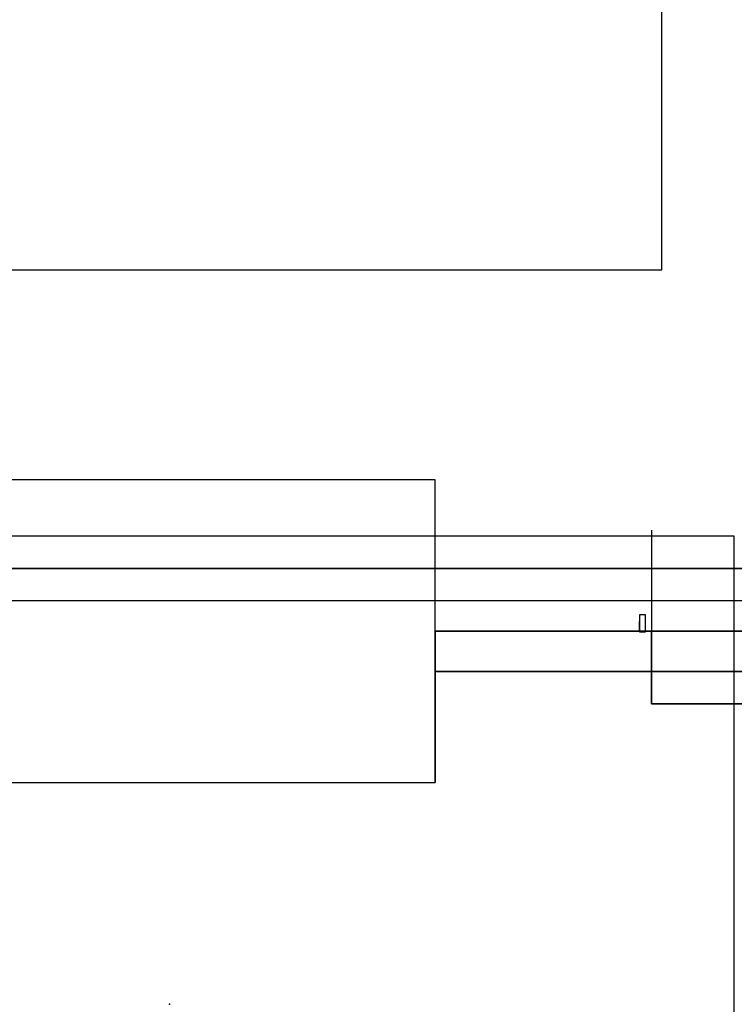
# Model space of a CAD drawing. Extents: x -69507 to 56750, y -44971 to 46562.
# Drawn here: x -1859 to 7000, y 0 to 12200 of the extents above; entities that cross this region are included whole.
import ezdxf

# ---------------------------------------------------------------- set-up
doc = ezdxf.new("R2010")
doc.units = 0
doc.header["$LTSCALE"] = 2000
doc.header["$MEASUREMENT"] = 0
doc.layers.get('0').update_dxf_attribs({"color": 8, "linetype": 'CONTINUOUS'})
for name, color, linetype in [('--315', 135, 'CONTINUOUS'), ('--GRNA', 41, 'CONTINUOUS'), ('--GRNB', 42, 'CONTINUOUS'), ('--METL', 8, 'CONTINUOUS'), ('--PODIUM', 8, 'CONTINUOUS'), ('--RECESS', 8, 'CONTINUOUS'), ('--WATER', 123, 'CONTINUOUS'), ('00---', 8, 'CONTINUOUS'), ('18210', 8, 'CONTINUOUS'), ('22---', 8, 'CONTINUOUS'), ('22210', 8, 'CONTINUOUS')]:
    doc.layers.add(name, color=color, linetype=linetype)

# ---------------------------------------------------------------- blocks, each defined once
blk = doc.blocks.new('HOLE00')
at = {"layer": '--315'}
for points in [[(3365, 4625, 8350), (5750, 4625, 8350), (5750, 4625, 14450), (3365, 4625, 14450)], [(3365, 4625, 8350), (3365, 4625, 6650), (5750, 4625, 6650), (5750, 4625, 8350)], [(3365, 4625, 350), (5750, 4625, 350), (5750, 4625, 6650), (3365, 4625, 6650)], [(5975, 4625, 8350), (7225, 4625, 8350), (7225, 4625, 14450), (5975, 4625, 14450)], [(7225, 4625, 6650), (7225, 4625, 8350), (5975, 4625, 8350), (5975, 4625, 6650)], [(5975, 4625, 350), (7225, 4625, 350), (7225, 4625, 6650), (5975, 4625, 6650)]]:
    blk.add_3dface(points, dxfattribs=at)
at = {"layer": '--GRNA'}
blk.add_3dface([(3290, 4625, -100), (3290, 4625, -900), (5975, 4625, -900), (5975, 4625, -100)], dxfattribs=at)
at = {"layer": '--GRNA', "invisible_edges": 2}
blk.add_3dface([(7225, 4625, -900), (7225, 4625, -100), (5975, 4625, -100), (5975, 4625, -900)], dxfattribs=at)
at = {"layer": '--GRNB'}
blk.add_3dface([(3365, 4625, -25), (3365, 4625, 275), (5750, 4625, 275), (5750, 4625, -25)], dxfattribs=at)
at = {"layer": '--METL'}
for elevation in [350, -100, 8350]:
    blk.add_lwpolyline([(5825, 4615), (5900, 4615), (5900, 4825), (5825, 4825)], close=True, dxfattribs=dict(at, elevation=elevation))
at = {"layer": '--METL', "extrusion": (1, 0, 0), "elevation": 5825}
blk.add_lwpolyline([(4745, 350), (4745, 425), (4615, 425), (4615, 350)], close=True, dxfattribs=at)
at = {"layer": '--PODIUM'}
for points in [[(15775, 4625, -320), (15775, 4125, -320), (3290, 4125, -320), (3290, 4625, -320)], [(15775, 4125, -320), (3290, 4125, -320), (3290, 4125, -1250), (15775, 4125, -1250)]]:
    blk.add_3dface(points, dxfattribs=at)
at = {"layer": '--RECESS', "invisible_edges": 5}
for points in [[(3290, 4625, -320), (3290, 4625, -900), (14600, 4625, -900), (14600, 4625, -320)], [(3290, 4625, 8350), (3365, 4625, 8350), (3365, 4625, 350), (3290, 4625, 350)], [(3290, 4625, 14450), (3365, 4625, 14450), (3365, 4625, 8350), (3290, 4625, 8350)], [(5750, 4625, -100), (5750, 4625, -25), (3365, 4625, -25), (3365, 4625, -100)], [(5750, 4625, 275), (5750, 4625, 350), (3365, 4625, 350), (3365, 4625, 275)], [(5750, 4625, 8350), (5825, 4625, 8350), (5825, 4625, 350), (5750, 4625, 350)], [(5750, 4625, 14450), (5825, 4625, 14450), (5825, 4625, 8350), (5750, 4625, 8350)], [(5900, 4625, 8350), (5975, 4625, 8350), (5975, 4625, 350), (5900, 4625, 350)], [(5900, 4625, 14450), (5975, 4625, 14450), (5975, 4625, 8350), (5900, 4625, 8350)]]:
    blk.add_3dface(points, dxfattribs=at)
at = {"layer": '--RECESS'}
for points in [[(3365, 4625, -100), (3290, 4625, -100), (3290, 4625, 350), (3365, 4625, 350)], [(5825, 4625, -100), (5750, 4625, -100), (5750, 4625, 350), (5825, 4625, 350)], [(5975, 4625, -100), (5900, 4625, -100), (5900, 4625, 350), (5975, 4625, 350)]]:
    blk.add_3dface(points, dxfattribs=at)
at = {"layer": '--WATER'}
for points, invisible_edges in [([(7225, 5875, -50), (5975, 5875, -50), (5975, 3725, -50), (7225, 3725, -50)], 1), ([(15775, 4125, -1250), (3290, 4125, -1250), (3290, 2750, -1250), (15775, 2750, -1250)], 4), ([(15775, 2750, -1250), (3290, 2750, -1250), (3290, 0, -1250), (15775, 0, -1250)], 7)]:
    blk.add_3dface(points, dxfattribs=dict(at, invisible_edges=invisible_edges))
blk.add_3dface([(5975, 3725, -50), (7225, 3725, -50), (7225, 3725, -1250), (5975, 3725, -1250)], dxfattribs=at)
at = {"color": 0}
for points, invisible_edges in [([(15775, 4625, 14450), (3290, 4625, 14450), (3290, 2750, 14450), (15775, 2750, 14450)], 4), ([(15775, 2750, 14450), (3290, 2750, 14450), (3290, 0, 14450), (15775, 0, 14450)], 7)]:
    blk.add_3dface(points, dxfattribs=dict(at, invisible_edges=invisible_edges))
at = {"color": 253}
blk.add_3dface([(5975, 4625, -50), (5975, 3725, -50), (5975, 3725, -300), (5975, 4625, -300)], dxfattribs=at)
blk = doc.blocks.new('CORE00')
at = {"layer": '--WATER', "invisible_edges": 14}
blk.add_3dface([(-3290, 2750, -1250), (3290, 2750, -1250), (3290, 0, -1250), (-3290, 0, -1250)], dxfattribs=at)
at = {"color": 0}
for points in [[(6100, 15650), (-6100, 15650), (-6100, 9100), (6100, 9100)], [(3290, 6500), (-3290, 6500), (-3290, 2750), (3290, 2750)]]:
    blk.add_lwpolyline(points, close=True, dxfattribs=at)
at = {"color": 0, "elevation": -1850}
blk.add_lwpolyline([(3290, 6500), (-3290, 6500), (-3290, 2750), (3290, 2750)], close=True, dxfattribs=at)
at = {"color": 251, "invisible_edges": 14}
blk.add_3dface([(-3290, 2750, 14400), (3290, 2750, 14400), (3290, 0, 14400), (-3290, 0, 14400)], dxfattribs=at)
blk = doc.blocks.new('FLR22')
at = {"color": 200}
blk.add_point((0, 0), dxfattribs=at)
at = {"layer": '22210', "color": 35}
for points in [[(15000, 5400), (-15000, 5400), (-15000, 24000), (15000, 24000)], [(15000, 5000, 7425), (-15000, 5000, 7425), (-15000, 24000, 7425), (15000, 24000, 7425)], [(-7000, 5800, 8000), (-7000, -14875, 8000), (7000, -14875, 8000), (7000, 5800, 8000)], [(15000, 5400, 300), (-15000, 5400, 300), (-15000, -24000, 300), (15000, -24000, 300)], [(15000, 5400, 300), (-15000, 5400, 300), (-15000, 5400), (15000, 5400)]]:
    blk.add_3dface(points, dxfattribs=at)

msp = doc.modelspace()

# ---------------------------------------------------------------- linework, layer by layer
msp.add_point((0, 0, 2550))
at = {"color": 200}
msp.add_point((0, 0, 18050), dxfattribs=at)
at = {"layer": '18210', "color": 200}
for p in [(0, 0, 66050), (0, 0, 70050), (0, 0, 74050)]:
    msp.add_point(p, dxfattribs=at)
at = {"layer": '18210', "color": 6}
msp.add_point((0, 0, 78050), dxfattribs=at)

# ---------------------------------------------------------------- block references
at = {"layer": '00---', "color": 251}
for name in ['CORE00', 'HOLE00']:
    msp.add_blockref(name, (0, 0, 2550), dxfattribs=at)
at = {"layer": '00---', "color": 251, "xscale": -1, "rotation": 180}
msp.add_blockref('CORE00', (0, 0, 2550), dxfattribs=at)
at = {"layer": '22---'}
msp.add_blockref('FLR22', (0, 0, 94050), dxfattribs=at)

doc.saveas('drawing.dxf')
